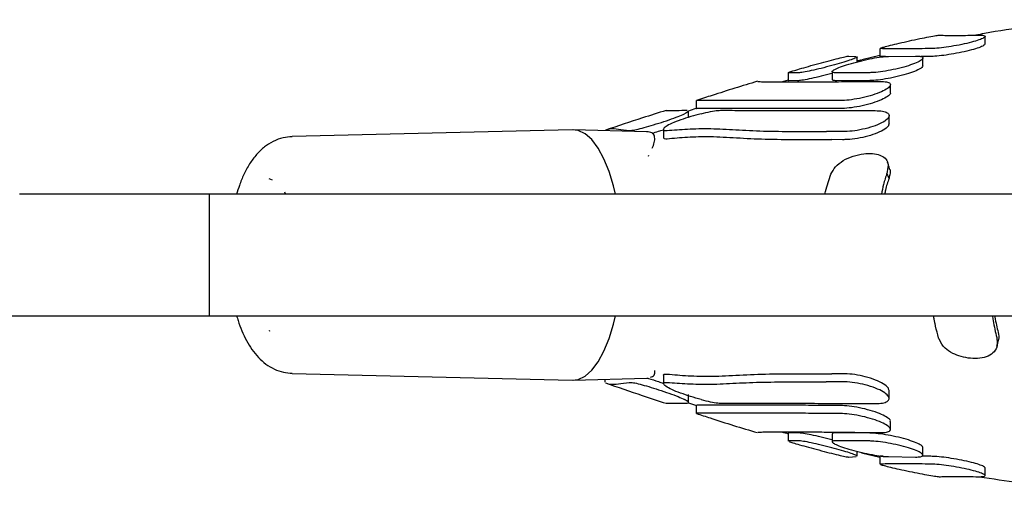
# Model space of a CAD drawing. Units: millimetres. Extents: x -10848 to 9446, y -3372 to 9978.
# Drawn here: x 3217 to 3346, y 3242 to 3304 of the extents above; entities that cross this region are included whole.
import ezdxf

# ---------------------------------------------------------------- set-up
doc = ezdxf.new("R2010")
doc.units = ezdxf.units.MM
doc.layers.add('Toestel 2D', color=7, linetype='Continuous', lineweight=20)

# ---------------------------------------------------------------- blocks, each defined once
blk = doc.blocks.new('BG-8403-RB')
at = {"layer": 'Toestel 2D', "linetype": 'Continuous', "lineweight": 25}
for p, q in [((3343.75, 3301.14), (3343.75, 3302.16)), ((3329.89, 3300.57), (3329.89, 3299.55)), ((3329.93, 3300.55), (3329.94, 3300.57)), ((3325.78, 3299.57), (3326.78, 3299.53)), ((3326.91, 3298.81), (3326.91, 3299.48)), ((3329.89, 3299.64), (3327.51, 3299.06)), ((3329.93, 3299.52), (3329.94, 3299.55)), ((3330.62, 3299.5), (3329.93, 3299.52)), ((3331, 3299.53), (3334.57, 3299.57)), ((3336.62, 3299.52), (3335.29, 3299.51)), ((3335.56, 3298.27), (3335.56, 3299.31)), ((3327.51, 3299.04), (3326.91, 3298.89)), ((3327.36, 3299.02), (3326.91, 3298.9)), ((3317.79, 3297.4), (3317.79, 3296.36)), ((3317.81, 3297.38), (3317.83, 3297.4)), ((3319.03, 3297.35), (3317.81, 3297.38)), ((3323.6, 3297.52), (3323.6, 3296.48)), ((3328.55, 3297.38), (3324.19, 3297.35)), ((3313.7, 3296.23), (3313.71, 3296.23)), ((3317.79, 3296.41), (3317.04, 3296.18)), ((3317.81, 3296.34), (3317.83, 3296.36)), ((3319.03, 3296.31), (3317.81, 3296.34)), ((3328.55, 3296.34), (3324.19, 3296.31)), ((3331.29, 3294.74), (3331.29, 3295.79)), ((3305.65, 3293.71), (3305.65, 3292.66)), ((3304.66, 3291.5), (3304.66, 3292.36)), ((3331.11, 3290.67), (3331.11, 3291.73)), ((3289.33, 3289.87), (3252.43, 3288.96)), ((3299.18, 3289.59), (3289.47, 3289.87)), ((3299.16, 3289.58), (3299.11, 3289.59)), ((3301.35, 3289.92), (3301.35, 3288.84)), ((3324.95, 3289.61), (3322.83, 3289.62)), ((3299.88, 3287.44), (3299.96, 3287.61)), ((3324.95, 3288.55), (3323.56, 3288.56)), ((3299.38, 3286.37), (3299.44, 3286.5)), ((3331.09, 3283.45), (3330.82, 3284.15)), ((3249.36, 3283.42), (3249.78, 3283.28)), ((3224.99, 3281.37), (3216.5, 3281.37)), ((3225.96, 3281.37), (3224.99, 3281.37)), ((3234.45, 3281.37), (3225.96, 3281.37)), ((3241.48, 3281.37), (3234.45, 3281.37)), ((4165.47, 3281.37), (3241.47, 3281.37)), ((3241.47, 3281.37), (3241.47, 3265.37)), ((3241.48, 3281.37), (3241.48, 3265.37)), ((3251.4, 3281.68), (3251.54, 3281.37)), ((3211.47, 3265.37), (3216.5, 3265.37)), ((3216.5, 3265.37), (3224.99, 3265.37)), ((3224.99, 3265.37), (3225.96, 3265.37)), ((3225.96, 3265.37), (3234.45, 3265.37)), ((3234.45, 3265.37), (3241.48, 3265.37)), ((3241.47, 3265.37), (4165.47, 3265.37)), ((3249.47, 3263.37), (3249.36, 3263.33)), ((3252.43, 3257.78), (3289.33, 3256.88)), ((3324.95, 3257.73), (3323.56, 3257.73)), ((3289.47, 3256.88), (3299.18, 3257.15)), ((3293.65, 3257), (3293.65, 3256.62)), ((3301.35, 3257.52), (3301.35, 3256.44)), ((3324.95, 3256.67), (3322.8, 3256.67)), ((3304.66, 3253.94), (3304.66, 3254.99)), ((3331.11, 3254.46), (3331.11, 3255.52)), ((3304.65, 3253.89), (3305.72, 3253.53)), ((3305.65, 3253.55), (3305.65, 3252.5)), ((3331.29, 3250.4), (3331.29, 3251.44)), ((3313.7, 3249.98), (3313.71, 3249.98)), ((3317.79, 3249.89), (3317.79, 3248.85)), ((3319.03, 3249.95), (3317.81, 3249.91)), ((3317.81, 3249.91), (3317.83, 3249.89)), ((3323.6, 3249.8), (3323.6, 3248.76)), ((3328.55, 3249.91), (3324.19, 3249.95)), ((3319.03, 3248.91), (3317.81, 3248.87)), ((3317.81, 3248.87), (3317.83, 3248.85)), ((3328.55, 3248.87), (3324.19, 3248.91)), ((3326.91, 3246.85), (3326.91, 3247.5)), ((3327.47, 3247.29), (3329.89, 3246.73)), ((3335.56, 3247), (3335.56, 3248.03)), ((3325.78, 3246.75), (3326.78, 3246.81)), ((3329.89, 3246.83), (3329.89, 3245.8)), ((3330.31, 3246.86), (3329.93, 3246.85)), ((3329.93, 3246.85), (3329.94, 3246.83)), ((3331, 3246.81), (3334.57, 3246.75)), ((3336.62, 3246.85), (3335.4, 3246.87)), ((3329.93, 3245.82), (3329.94, 3245.8)), ((3343.75, 3244.31), (3343.75, 3245.33))]:
    blk.add_line(p, q, dxfattribs=at)
at = {"layer": 'Toestel 2D', "linetype": 'Continuous', "lineweight": 25, "flags": 128}
for points in [[(3295.03, 3281.37), (3294.77, 3282.47), (3294.2, 3284.38), (3293.52, 3286.05), (3292.75, 3287.45), (3291.92, 3288.56), (3291.03, 3289.33), (3290.1, 3289.77), (3289.33, 3289.87)], [(3289.33, 3256.88), (3290.1, 3256.97), (3291.03, 3257.41), (3291.92, 3258.19), (3292.75, 3259.29), (3293.52, 3260.69), (3294.2, 3262.36), (3294.77, 3264.27), (3295.03, 3265.37)]]:
    blk.add_lwpolyline(points, dxfattribs=at)
at = {"layer": 'Toestel 2D', "linetype": 'Continuous', "lineweight": 25}
for points, knots in [([(3357.84, 3304.36), (3356.65, 3304.25), (3353.83, 3304.01), (3349.1, 3303.4), (3345.18, 3302.83), (3342.91, 3302.39), (3342.53, 3302.32)], [0, 0, 0, 0, 0.2332693, 0.5509402, 0.9249471, 1, 1, 1, 1]), ([(3329.97, 3300.61), (3330.1, 3300.66), (3330.36, 3300.74), (3331.25, 3300.98), (3332.42, 3301.26), (3333.77, 3301.57), (3335.15, 3301.87), (3336.39, 3302.11), (3337.32, 3302.28), (3337.74, 3302.33), (3337.84, 3302.32), (3337.86, 3302.32)], [0, 0, 0, 0, 0.11657, 0.234409, 0.354894, 0.47792, 0.602214, 0.725754, 0.846777, 0.964782, 1, 1, 1, 1]), ([(3342.88, 3302.32), (3343.12, 3302.32), (3343.61, 3302.31), (3343.82, 3302.18), (3343.62, 3301.97), (3342.99, 3301.7), (3341.98, 3301.39), (3340.7, 3301.09), (3339.3, 3300.82), (3337.97, 3300.64), (3337.09, 3300.56), (3336.71, 3300.55), (3336.62, 3300.55)], [0, 0, 0, 0, 0.103897, 0.207764, 0.312571, 0.419777, 0.529505, 0.640723, 0.75165, 0.860663, 0.967118, 1, 1, 1, 1]), ([(3337.86, 3302.32), (3338.1, 3302.31), (3338.58, 3302.28), (3340.2, 3302.27), (3341.94, 3302.31), (3342.88, 3302.32)], [0, 0, 0, 0, 0.3062377, 0.6213562, 1, 1, 1, 1]), ([(3336.62, 3300.55), (3335.59, 3300.54), (3333.49, 3300.51), (3331.1, 3300.5), (3330.34, 3300.53), (3329.93, 3300.55)], [0, 0, 0, 0, 0.306443, 0.621772, 1, 1, 1, 1]), ([(3343.74, 3301.14), (3343.71, 3301.08), (3343.63, 3300.95), (3342.99, 3300.67), (3341.99, 3300.37), (3340.7, 3300.06), (3339.3, 3299.8), (3337.97, 3299.61), (3337.09, 3299.53), (3336.71, 3299.52), (3336.62, 3299.52)], [0, 0, 0, 0, 0.127509, 0.263561, 0.402845, 0.544033, 0.684844, 0.823198, 0.95828, 1, 1, 1, 1]), ([(3317.91, 3297.44), (3318.06, 3297.49), (3318.35, 3297.59), (3319.28, 3297.87), (3320.46, 3298.21), (3321.83, 3298.59), (3323.21, 3298.96), (3324.44, 3299.28), (3325.33, 3299.5), (3325.7, 3299.57), (3325.77, 3299.57), (3325.78, 3299.57)], [0, 0, 0, 0, 0.114609, 0.230918, 0.351014, 0.474984, 0.601211, 0.726731, 0.848659, 0.965919, 1, 1, 1, 1]), ([(3326.87, 3299.48), (3326.88, 3299.47), (3326.94, 3299.45), (3326.63, 3299.29), (3325.94, 3299.03), (3324.87, 3298.68), (3323.56, 3298.31), (3322.15, 3297.94), (3320.82, 3297.64), (3319.76, 3297.43), (3319.23, 3297.36), (3319.07, 3297.35), (3319.03, 3297.35)], [0, 0, 0, 0, 0.02609, 0.137442, 0.250728, 0.368038, 0.48905, 0.611801, 0.733492, 0.851874, 0.96632, 1, 1, 1, 1]), ([(3324.19, 3297.35), (3323.99, 3297.36), (3323.61, 3297.38), (3323.55, 3297.55), (3323.9, 3297.81), (3324.66, 3298.13), (3325.78, 3298.51), (3327.12, 3298.88), (3328.54, 3299.2), (3329.82, 3299.43), (3330.61, 3299.52), (3330.93, 3299.53), (3331, 3299.53)], [0, 0, 0, 0, 0.10287, 0.205691, 0.309913, 0.41733, 0.528099, 0.640995, 0.753647, 0.863536, 0.969411, 1, 1, 1, 1]), ([(3334.57, 3299.57), (3334.83, 3299.56), (3335.34, 3299.55), (3335.62, 3299.37), (3335.5, 3299.11), (3334.94, 3298.77), (3333.98, 3298.39), (3332.72, 3298.01), (3331.31, 3297.7), (3329.95, 3297.47), (3329.05, 3297.39), (3328.65, 3297.38), (3328.55, 3297.38)], [0, 0, 0, 0, 0.1022685, 0.2044842, 0.3082416, 0.4156929, 0.5268801, 0.6401334, 0.7527187, 0.8622543, 0.9679565, 1, 1, 1, 1]), ([(3327.34, 3299.02), (3327.23, 3298.99), (3327.09, 3298.96), (3326.95, 3298.92), (3326.91, 3298.91)], [0, 0, 0, 0, 0.713245, 1, 1, 1, 1]), ([(3335.53, 3298.27), (3335.52, 3298.21), (3335.49, 3298.06), (3334.93, 3297.73), (3333.98, 3297.35), (3332.72, 3296.98), (3331.31, 3296.66), (3329.95, 3296.43), (3329.05, 3296.35), (3328.65, 3296.34), (3328.55, 3296.34)], [0, 0, 0, 0, 0.1061753, 0.2450048, 0.3886945, 0.5350667, 0.6805612, 0.8220826, 0.9586195, 1, 1, 1, 1]), ([(3323.6, 3297.29), (3323.58, 3297.28), (3323.13, 3297.15), (3322.14, 3296.91), (3320.83, 3296.6), (3319.76, 3296.39), (3319.23, 3296.32), (3319.07, 3296.31), (3319.03, 3296.31)], [0, 0, 0, 0, 0.007767, 0.246194, 0.482548, 0.712434, 0.934629, 1, 1, 1, 1]), ([(3324.19, 3296.31), (3323.98, 3296.32), (3323.64, 3296.33), (3323.64, 3296.44), (3323.64, 3296.48)], [0, 0, 0, 0, 0.593603, 1, 1, 1, 1]), ([(3313.75, 3296.24), (3311.76, 3295.64), (3309.08, 3294.82), (3306.42, 3293.94), (3305.73, 3293.72)], [0, 0, 0, 0, 0.743785, 1, 1, 1, 1]), ([(3313.79, 3296.22), (3313.79, 3296.21), (3313.81, 3296.2), (3314.62, 3296.19), (3315.93, 3296.18), (3317.92, 3296.18), (3320.51, 3296.18), (3323, 3296.19), (3326.07, 3296.2), (3328.64, 3296.22), (3329.94, 3296.23)], [0, 0, 0, 0, 0.141561, 0.242362, 0.343162, 0.538901, 0.6397, 0.7405, 0.869461, 1, 1, 1, 1]), ([(3329.94, 3296.23), (3330.23, 3296.22), (3330.83, 3296.2), (3331.28, 3295.99), (3331.33, 3295.69), (3330.95, 3295.3), (3330.14, 3294.86), (3328.96, 3294.42), (3327.57, 3294.05), (3326.17, 3293.8), (3325.2, 3293.71), (3324.75, 3293.71), (3324.65, 3293.71)], [0, 0, 0, 0, 0.100819, 0.201566, 0.304386, 0.412062, 0.5246, 0.639772, 0.753924, 0.863926, 0.968879, 1, 1, 1, 1]), ([(3331.24, 3294.74), (3331.26, 3294.71), (3331.31, 3294.57), (3330.93, 3294.24), (3330.15, 3293.81), (3328.96, 3293.37), (3327.57, 3293), (3326.17, 3292.75), (3325.2, 3292.66), (3324.75, 3292.66), (3324.65, 3292.65)], [0, 0, 0, 0, 0.051267, 0.198126, 0.351646, 0.508765, 0.664474, 0.814489, 0.957588, 1, 1, 1, 1]), ([(3305.73, 3292.68), (3305.69, 3292.67), (3305.33, 3292.55), (3304.97, 3292.43), (3304.66, 3292.33)], [0, 0, 0, 0, 0.111231, 1, 1, 1, 1]), ([(3324.65, 3293.71), (3323.51, 3293.71), (3321.23, 3293.71), (3318.13, 3293.71), (3315.29, 3293.71), (3312.79, 3293.71), (3310.66, 3293.72), (3308.88, 3293.72), (3307.46, 3293.71), (3306.35, 3293.71), (3305.7, 3293.71), (3305.73, 3293.71), (3305.74, 3293.71)], [0, 0, 0, 0, 0.097891, 0.195783, 0.296518, 0.397253, 0.495144, 0.593036, 0.693771, 0.794506, 0.923347, 1, 1, 1, 1]), ([(3324.65, 3292.65), (3323.51, 3292.65), (3321.23, 3292.65), (3318.13, 3292.66), (3315.29, 3292.66), (3312.79, 3292.67), (3310.66, 3292.67), (3308.88, 3292.67), (3307.46, 3292.66), (3306.35, 3292.66), (3305.7, 3292.66), (3305.73, 3292.66), (3305.74, 3292.66)], [0, 0, 0, 0, 0.097823, 0.195646, 0.296311, 0.396975, 0.494798, 0.592621, 0.693286, 0.793951, 0.922701, 1, 1, 1, 1]), ([(3301.71, 3292.4), (3300.67, 3292.08), (3298, 3291.24), (3295.35, 3290.35), (3293.73, 3289.81)], [0, 0, 0, 0, 0.388989, 1, 1, 1, 1]), ([(3296.84, 3289.77), (3297.01, 3289.77), (3297.34, 3289.78), (3298.27, 3290), (3299.42, 3290.32), (3300.76, 3290.73), (3302.12, 3291.17), (3303.34, 3291.61), (3303.88, 3291.86), (3304.13, 3291.98)], [0, 0, 0, 0, 0.132855, 0.265588, 0.402085, 0.547993, 0.700834, 0.856086, 1, 1, 1, 1]), ([(3306.34, 3291.98), (3305.88, 3291.85), (3304.95, 3291.6), (3303.58, 3291.16), (3302.43, 3290.71), (3301.62, 3290.28), (3301.28, 3289.94), (3301.39, 3289.77), (3301.71, 3289.77), (3301.83, 3289.77)], [0, 0, 0, 0, 0.15145, 0.302762, 0.457192, 0.612501, 0.765327, 0.910229, 1, 1, 1, 1]), ([(3301.71, 3292.39), (3301.71, 3292.39), (3301.71, 3292.4), (3302.18, 3292.41), (3303.06, 3292.42), (3304, 3292.42), (3304.47, 3292.42)], [0, 0, 0, 0, 0.137717, 0.428589, 0.713285, 1, 1, 1, 1]), ([(3304.65, 3292.36), (3304.65, 3292.35), (3304.72, 3292.33), (3304.52, 3292.19), (3304.24, 3292.04), (3304.13, 3291.98)], [0, 0, 0, 0, 0.029301, 0.643341, 1, 1, 1, 1]), ([(3306.34, 3291.98), (3306.75, 3292.08), (3307.58, 3292.28), (3308.41, 3292.41), (3308.75, 3292.42), (3308.87, 3292.42)], [0, 0, 0, 0, 0.403214, 0.807091, 1, 1, 1, 1]), ([(3308.87, 3292.42), (3309.69, 3292.42), (3311.34, 3292.42), (3314.29, 3292.41), (3317.58, 3292.4), (3321.21, 3292.39), (3325.09, 3292.38), (3327.87, 3292.38), (3329.27, 3292.39)], [0, 0, 0, 0, 0.164479, 0.328958, 0.498214, 0.66747, 0.833147, 1, 1, 1, 1]), ([(3329.27, 3292.39), (3329.61, 3292.37), (3330.29, 3292.34), (3330.92, 3292.12), (3331.18, 3291.78), (3331.01, 3291.35), (3330.38, 3290.87), (3329.34, 3290.39), (3328, 3289.98), (3326.58, 3289.71), (3325.56, 3289.62), (3325.06, 3289.61), (3324.95, 3289.61)], [0, 0, 0, 0, 0.099737, 0.199387, 0.301509, 0.40942, 0.523101, 0.639861, 0.755277, 0.86563, 0.96995, 1, 1, 1, 1]), ([(3293.87, 3289.85), (3294.03, 3289.92), (3294.36, 3290.06), (3295.34, 3289.97), (3296.34, 3289.84), (3296.84, 3289.77)], [0, 0, 0, 0, 0.312635, 0.655083, 1, 1, 1, 1]), ([(3301.83, 3289.77), (3302.7, 3289.84), (3304.45, 3289.97), (3307.51, 3290.06), (3310.86, 3289.85), (3314.52, 3289.67), (3318.5, 3289.64), (3321.38, 3289.63), (3322.83, 3289.62)], [0, 0, 0, 0, 0.16648, 0.333995, 0.497982, 0.662943, 0.83094, 1, 1, 1, 1]), ([(3331.09, 3290.67), (3331.06, 3290.55), (3331.01, 3290.28), (3330.38, 3289.81), (3329.34, 3289.33), (3328, 3288.92), (3326.59, 3288.65), (3325.56, 3288.56), (3325.06, 3288.55), (3324.95, 3288.55)], [0, 0, 0, 0, 0.138042, 0.303976, 0.474397, 0.642852, 0.803878, 0.95606, 1, 1, 1, 1]), ([(3252.42, 3288.94), (3252.02, 3288.91), (3251.14, 3288.85), (3249.89, 3288.36), (3248.71, 3287.61), (3247.68, 3286.61), (3246.78, 3285.39), (3246.04, 3284.01), (3245.49, 3282.67), (3245.22, 3281.76), (3245.1, 3281.37)], [0, 0, 0, 0, 0.10352, 0.230374, 0.3517813, 0.4838482, 0.6270587, 0.7697638, 0.902308, 1, 1, 1, 1]), ([(3299.96, 3287.61), (3300.05, 3287.87), (3300.24, 3288.41), (3300.21, 3289.05), (3299.91, 3289.5), (3299.42, 3289.56), (3299.18, 3289.59)], [0, 0, 0, 0, 0.244586, 0.495582, 0.747855, 1, 1, 1, 1]), ([(3299.87, 3289.4), (3300.15, 3289.49), (3300.64, 3289.64), (3301.13, 3289.8), (3301.35, 3289.87)], [0, 0, 0, 0, 0.563332, 1, 1, 1, 1]), ([(3301.38, 3288.84), (3301.37, 3288.82), (3301.3, 3288.71), (3301.52, 3288.67), (3301.77, 3288.68), (3301.83, 3288.68)], [0, 0, 0, 0, 0.13568, 0.813935, 1, 1, 1, 1]), ([(3301.83, 3288.68), (3302.7, 3288.76), (3304.44, 3288.91), (3307.53, 3289.02), (3310.95, 3288.8), (3314.78, 3288.6), (3318.96, 3288.58), (3322.02, 3288.57), (3323.56, 3288.56)], [0, 0, 0, 0, 0.161618, 0.323165, 0.489146, 0.655131, 0.826966, 1, 1, 1, 1]), ([(3323.43, 3284), (3323.61, 3284.33), (3323.96, 3285.01), (3325.02, 3285.84), (3326.33, 3286.43), (3327.72, 3286.72), (3328.94, 3286.75), (3329.93, 3286.56), (3330.64, 3286.14), (3331.05, 3285.42), (3330.92, 3284.68), (3330.83, 3284.22), (3330.82, 3284.15)], [0, 0, 0, 0, 0.110387, 0.221945, 0.337695, 0.446212, 0.543371, 0.639515, 0.740611, 0.847395, 0.979164, 1, 1, 1, 1]), ([(3331.16, 3284.73), (3331.11, 3284.87), (3331.03, 3285.15), (3330.95, 3285.43), (3330.91, 3285.58)], [0, 0, 0, 0, 0.499961, 1, 1, 1, 1]), ([(3322.66, 3281.37), (3322.68, 3281.49), (3322.87, 3282.47), (3323.17, 3283.28), (3323.43, 3284)], [0, 0, 0, 0, 0.119012, 1, 1, 1, 1]), ([(3330.82, 3284.15), (3330.66, 3283.66), (3330.38, 3282.81), (3330.17, 3281.8), (3330.08, 3281.37)], [0, 0, 0, 0, 0.573342, 1, 1, 1, 1]), ([(3331.13, 3284.72), (3331.15, 3284.7), (3331.32, 3284.44), (3331.17, 3283.95), (3331.1, 3283.52), (3331.09, 3283.45)], [0, 0, 0, 0, 0.078962, 0.843495, 1, 1, 1, 1]), ([(3331.09, 3283.45), (3330.92, 3282.97), (3330.69, 3282.34), (3330.55, 3281.55), (3330.52, 3281.37)], [0, 0, 0, 0, 0.768361, 1, 1, 1, 1]), ([(3245.1, 3265.37), (3245.16, 3265.16), (3245.36, 3264.46), (3245.78, 3263.36), (3246.37, 3262.08), (3247.09, 3260.91), (3247.94, 3259.86), (3248.92, 3258.98), (3250.04, 3258.32), (3251.22, 3257.88), (3252.04, 3257.83), (3252.42, 3257.8)], [0, 0, 0, 0, 0.053752, 0.173497, 0.296496, 0.42245, 0.548402, 0.66969, 0.785523, 0.898674, 1, 1, 1, 1]), ([(3337.62, 3262.45), (3337.49, 3262.96), (3337.32, 3263.59), (3337.14, 3264.41), (3337.05, 3264.86), (3337, 3265.19), (3336.97, 3265.37)], [0, 0, 0, 0, 0.554576, 0.692956, 0.831335, 1, 1, 1, 1]), ([(3344.72, 3265.37), (3344.75, 3265.16), (3344.9, 3264.1), (3345.11, 3263.21), (3345.28, 3262.49)], [0, 0, 0, 0, 0.199209, 1, 1, 1, 1]), ([(3345.02, 3265.37), (3345.03, 3265.32), (3345.15, 3264.5), (3345.32, 3263.81), (3345.48, 3263.16)], [0, 0, 0, 0, 0.065637, 1, 1, 1, 1]), ([(3345.48, 3263.16), (3345.55, 3262.84), (3345.64, 3262.46), (3345.5, 3262.17), (3345.48, 3262.13)], [0, 0, 0, 0, 0.864008, 1, 1, 1, 1]), ([(3345.28, 3262.49), (3345.34, 3262.14), (3345.44, 3261.43), (3345.03, 3260.59), (3344.23, 3260.02), (3343.11, 3259.74), (3341.85, 3259.72), (3340.58, 3259.95), (3339.41, 3260.4), (3338.33, 3261.12), (3337.88, 3261.9), (3337.65, 3262.38), (3337.62, 3262.45)], [0, 0, 0, 0, 0.113705, 0.227523, 0.339057, 0.443464, 0.546379, 0.642606, 0.735802, 0.844535, 0.975554, 1, 1, 1, 1]), ([(3345.32, 3261.34), (3345.35, 3261.47), (3345.41, 3261.73), (3345.48, 3262), (3345.51, 3262.13)], [0, 0, 0, 0, 0.500022, 1, 1, 1, 1]), ([(3299.64, 3257.28), (3299.74, 3257.3), (3300.08, 3257.37), (3300.25, 3257.72), (3300.22, 3258.05), (3300.21, 3258.17)], [0, 0, 0, 0, 0.200393, 0.70657, 1, 1, 1, 1]), ([(3301.38, 3257.52), (3301.37, 3257.54), (3301.3, 3257.66), (3301.52, 3257.69), (3301.77, 3257.68), (3301.83, 3257.68)], [0, 0, 0, 0, 0.138554, 0.816335, 1, 1, 1, 1]), ([(3301.83, 3257.68), (3302.73, 3257.6), (3304.53, 3257.45), (3307.75, 3257.34), (3311.32, 3257.56), (3315.19, 3257.72), (3319.26, 3257.72), (3322.13, 3257.73), (3323.56, 3257.73)], [0, 0, 0, 0, 0.167128, 0.334186, 0.506094, 0.677998, 0.838513, 1, 1, 1, 1]), ([(3331.09, 3255.52), (3331.06, 3255.65), (3331.01, 3255.92), (3330.38, 3256.41), (3329.35, 3256.91), (3328.01, 3257.34), (3326.59, 3257.63), (3325.56, 3257.73), (3325.06, 3257.73), (3324.95, 3257.73)], [0, 0, 0, 0, 0.135943, 0.301934, 0.47316, 0.64276, 0.804501, 0.956503, 1, 1, 1, 1]), ([(3293.71, 3256.53), (3295.33, 3255.97), (3297.98, 3255.04), (3300.66, 3254.17), (3301.7, 3253.83)], [0, 0, 0, 0, 0.6091283, 1, 1, 1, 1]), ([(3293.83, 3256.49), (3293.83, 3256.49), (3293.9, 3256.45), (3294.39, 3256.29), (3295.34, 3256.39), (3296.34, 3256.53), (3296.84, 3256.59)], [0, 0, 0, 0, 0.013248, 0.337358, 0.667517, 1, 1, 1, 1]), ([(3296.84, 3256.59), (3297.01, 3256.59), (3297.34, 3256.58), (3298.27, 3256.36), (3299.42, 3256.03), (3300.75, 3255.61), (3302.12, 3255.16), (3303.34, 3254.71), (3303.87, 3254.45), (3304.13, 3254.33)], [0, 0, 0, 0, 0.132593, 0.26506, 0.4013498, 0.5472115, 0.7004003, 0.8563693, 1, 1, 1, 1]), ([(3299.2, 3257.16), (3299.26, 3257.14), (3299.72, 3257.01), (3300.49, 3256.76), (3301.13, 3256.54), (3301.35, 3256.46)], [0, 0, 0, 0, 0.091433, 0.696991, 1, 1, 1, 1]), ([(3306.33, 3254.33), (3305.86, 3254.46), (3304.94, 3254.72), (3303.57, 3255.18), (3302.41, 3255.64), (3301.61, 3256.08), (3301.28, 3256.43), (3301.4, 3256.59), (3301.71, 3256.59), (3301.83, 3256.59)], [0, 0, 0, 0, 0.1520445, 0.303942, 0.4591709, 0.6152034, 0.7683324, 0.9130225, 1, 1, 1, 1]), ([(3301.83, 3256.59), (3302.7, 3256.53), (3304.47, 3256.39), (3307.53, 3256.3), (3310.88, 3256.5), (3314.53, 3256.64), (3318.48, 3256.66), (3321.36, 3256.66), (3322.8, 3256.67)], [0, 0, 0, 0, 0.167444, 0.335935, 0.499465, 0.663955, 0.831453, 1, 1, 1, 1]), ([(3329.27, 3253.8), (3329.61, 3253.81), (3330.29, 3253.83), (3330.92, 3254.06), (3331.18, 3254.4), (3331.01, 3254.84), (3330.39, 3255.34), (3329.35, 3255.85), (3328.01, 3256.27), (3326.59, 3256.56), (3325.56, 3256.66), (3325.06, 3256.67), (3324.95, 3256.67)], [0, 0, 0, 0, 0.099231, 0.198375, 0.299995, 0.407594, 0.521379, 0.638743, 0.755003, 0.86592, 0.970202, 1, 1, 1, 1]), ([(3301.71, 3253.83), (3301.7, 3253.84), (3301.7, 3253.84), (3302.18, 3253.85), (3303.06, 3253.86), (3304, 3253.86), (3304.47, 3253.86)], [0, 0, 0, 0, 0.172051, 0.451373, 0.724717, 1, 1, 1, 1]), ([(3304.47, 3253.86), (3304.56, 3253.88), (3304.74, 3253.91), (3304.54, 3254.1), (3304.24, 3254.27), (3304.13, 3254.33)], [0, 0, 0, 0, 0.385705, 0.771099, 1, 1, 1, 1]), ([(3306.33, 3254.33), (3306.74, 3254.22), (3307.57, 3254.01), (3308.41, 3253.88), (3308.75, 3253.87), (3308.87, 3253.86)], [0, 0, 0, 0, 0.402051, 0.804792, 1, 1, 1, 1]), ([(3308.87, 3253.86), (3309.69, 3253.86), (3311.34, 3253.86), (3314.29, 3253.85), (3317.58, 3253.84), (3321.21, 3253.83), (3325.09, 3253.82), (3327.87, 3253.8), (3329.27, 3253.8)], [0, 0, 0, 0, 0.1645012, 0.3290024, 0.4982825, 0.6675625, 0.8331941, 1, 1, 1, 1]), ([(3324.65, 3253.54), (3323.51, 3253.55), (3321.23, 3253.56), (3318.13, 3253.58), (3315.29, 3253.59), (3312.79, 3253.6), (3310.66, 3253.6), (3308.88, 3253.6), (3307.46, 3253.6), (3306.35, 3253.58), (3305.7, 3253.57), (3305.73, 3253.56), (3305.74, 3253.55)], [0, 0, 0, 0, 0.09793, 0.195859, 0.296634, 0.397409, 0.495339, 0.593268, 0.694043, 0.794819, 0.923738, 1, 1, 1, 1]), ([(3324.65, 3252.49), (3323.51, 3252.5), (3321.23, 3252.51), (3318.13, 3252.52), (3315.29, 3252.54), (3312.79, 3252.55), (3310.66, 3252.55), (3308.88, 3252.55), (3307.46, 3252.55), (3306.35, 3252.53), (3305.7, 3252.52), (3305.73, 3252.5), (3305.74, 3252.5)], [0, 0, 0, 0, 0.097929, 0.195859, 0.296633, 0.397407, 0.495337, 0.593266, 0.694041, 0.794816, 0.923736, 1, 1, 1, 1]), ([(3305.73, 3252.49), (3306.32, 3252.29), (3308.97, 3251.4), (3311.65, 3250.6), (3313.73, 3249.98)], [0, 0, 0, 0, 0.221655, 1, 1, 1, 1]), ([(3331.24, 3251.44), (3331.26, 3251.48), (3331.3, 3251.61), (3330.93, 3251.93), (3330.15, 3252.37), (3328.97, 3252.81), (3327.58, 3253.18), (3326.17, 3253.44), (3325.2, 3253.53), (3324.75, 3253.54), (3324.65, 3253.54)], [0, 0, 0, 0, 0.051425, 0.197884, 0.350957, 0.507864, 0.663737, 0.814135, 0.957545, 1, 1, 1, 1]), ([(3329.94, 3249.98), (3330.23, 3249.99), (3330.83, 3250), (3331.28, 3250.2), (3331.33, 3250.49), (3330.95, 3250.88), (3330.14, 3251.32), (3328.97, 3251.75), (3327.58, 3252.13), (3326.17, 3252.38), (3325.2, 3252.48), (3324.75, 3252.49), (3324.65, 3252.49)], [0, 0, 0, 0, 0.100868, 0.20167, 0.304405, 0.411813, 0.52404, 0.639064, 0.753342, 0.863637, 0.968839, 1, 1, 1, 1]), ([(3313.79, 3249.99), (3313.79, 3250.01), (3313.81, 3250.04), (3314.62, 3250.06), (3315.93, 3250.08), (3317.92, 3250.08), (3320.51, 3250.07), (3323, 3250.05), (3326.07, 3250.02), (3328.64, 3249.99), (3329.94, 3249.98)], [0, 0, 0, 0, 0.141533, 0.242319, 0.343104, 0.538816, 0.639602, 0.740388, 0.869404, 1, 1, 1, 1]), ([(3316.93, 3250.07), (3317.09, 3250.03), (3317.38, 3249.94), (3317.67, 3249.86), (3317.79, 3249.83)], [0, 0, 0, 0, 0.56074, 1, 1, 1, 1]), ([(3323.6, 3249.01), (3323.58, 3249.01), (3323.12, 3249.14), (3322.13, 3249.38), (3320.82, 3249.68), (3319.76, 3249.88), (3319.23, 3249.95), (3319.07, 3249.95), (3319.03, 3249.95)], [0, 0, 0, 0, 0.00926, 0.246943, 0.482753, 0.712416, 0.934661, 1, 1, 1, 1]), ([(3324.19, 3249.95), (3323.98, 3249.95), (3323.64, 3249.93), (3323.64, 3249.84), (3323.64, 3249.8)], [0, 0, 0, 0, 0.593993, 1, 1, 1, 1]), ([(3335.53, 3248.03), (3335.52, 3248.09), (3335.49, 3248.23), (3334.92, 3248.55), (3333.98, 3248.91), (3332.71, 3249.28), (3331.31, 3249.59), (3329.95, 3249.81), (3329.05, 3249.9), (3328.65, 3249.91), (3328.55, 3249.91)], [0, 0, 0, 0, 0.107211, 0.245877, 0.389057, 0.534861, 0.680051, 0.821662, 0.958564, 1, 1, 1, 1]), ([(3317.91, 3248.8), (3318.06, 3248.75), (3318.36, 3248.65), (3319.28, 3248.38), (3320.47, 3248.05), (3321.83, 3247.68), (3323.22, 3247.32), (3324.44, 3247.02), (3325.33, 3246.82), (3325.7, 3246.75), (3325.77, 3246.75), (3325.78, 3246.75)], [0, 0, 0, 0, 0.114995, 0.231691, 0.352032, 0.475961, 0.601822, 0.726828, 0.848425, 0.965768, 1, 1, 1, 1]), ([(3326.87, 3246.85), (3326.88, 3246.86), (3326.94, 3246.88), (3326.62, 3247.03), (3325.93, 3247.29), (3324.86, 3247.63), (3323.55, 3247.99), (3322.14, 3248.34), (3320.82, 3248.64), (3319.76, 3248.84), (3319.23, 3248.91), (3319.07, 3248.91), (3319.03, 3248.91)], [0, 0, 0, 0, 0.026383, 0.138123, 0.251656, 0.368916, 0.489646, 0.612051, 0.733498, 0.851804, 0.966319, 1, 1, 1, 1]), ([(3324.19, 3248.91), (3323.99, 3248.9), (3323.61, 3248.89), (3323.55, 3248.72), (3323.9, 3248.47), (3324.67, 3248.15), (3325.78, 3247.79), (3327.12, 3247.43), (3328.54, 3247.12), (3329.82, 3246.9), (3330.61, 3246.81), (3330.93, 3246.81), (3331, 3246.81)], [0, 0, 0, 0, 0.103022, 0.205998, 0.310319, 0.417736, 0.528366, 0.640978, 0.753292, 0.862985, 0.968959, 1, 1, 1, 1]), ([(3334.57, 3246.75), (3334.83, 3246.76), (3335.34, 3246.77), (3335.62, 3246.94), (3335.49, 3247.19), (3334.93, 3247.51), (3333.97, 3247.88), (3332.71, 3248.24), (3331.31, 3248.55), (3329.95, 3248.77), (3329.05, 3248.86), (3328.65, 3248.87), (3328.55, 3248.87)], [0, 0, 0, 0, 0.102626, 0.205205, 0.309161, 0.416473, 0.52725, 0.640043, 0.75237, 0.861951, 0.967918, 1, 1, 1, 1]), ([(3336.62, 3245.82), (3335.59, 3245.84), (3333.49, 3245.87), (3331.1, 3245.88), (3330.34, 3245.84), (3329.93, 3245.82)], [0, 0, 0, 0, 0.306402, 0.62169, 1, 1, 1, 1]), ([(3343.75, 3245.33), (3343.71, 3245.39), (3343.63, 3245.51), (3342.98, 3245.77), (3341.98, 3246.05), (3340.7, 3246.34), (3339.3, 3246.59), (3337.97, 3246.77), (3337.09, 3246.84), (3336.71, 3246.85), (3336.62, 3246.85)], [0, 0, 0, 0, 0.1287959, 0.2648676, 0.4037502, 0.5443341, 0.6846672, 0.8229079, 0.9582567, 1, 1, 1, 1]), ([(3329.97, 3245.77), (3330.1, 3245.72), (3330.37, 3245.64), (3331.26, 3245.42), (3332.42, 3245.15), (3333.78, 3244.86), (3335.16, 3244.58), (3336.39, 3244.36), (3337.32, 3244.21), (3337.74, 3244.16), (3337.84, 3244.16), (3337.86, 3244.16)], [0, 0, 0, 0, 0.117013, 0.235205, 0.355775, 0.478551, 0.602352, 0.725413, 0.846265, 0.964521, 1, 1, 1, 1]), ([(3342.88, 3244.16), (3343.12, 3244.17), (3343.61, 3244.17), (3343.82, 3244.3), (3343.62, 3244.49), (3342.98, 3244.75), (3341.97, 3245.03), (3340.7, 3245.32), (3339.3, 3245.56), (3337.97, 3245.74), (3337.09, 3245.81), (3336.71, 3245.82), (3336.62, 3245.82)], [0, 0, 0, 0, 0.10434, 0.208654, 0.313777, 0.420969, 0.530354, 0.641067, 0.751587, 0.860476, 0.967109, 1, 1, 1, 1]), ([(3337.86, 3244.16), (3338.1, 3244.18), (3338.58, 3244.21), (3340.2, 3244.21), (3341.94, 3244.18), (3342.88, 3244.16)], [0, 0, 0, 0, 0.3062626, 0.6214069, 1, 1, 1, 1]), ([(3342.96, 3244.17), (3344.72, 3243.9), (3348.71, 3243.28), (3353.68, 3242.72), (3356.89, 3242.45), (3357.85, 3242.38)], [0, 0, 0, 0, 0.355455, 0.80791, 1, 1, 1, 1])]:
    blk.add_open_spline(points, degree=3, knots=knots, dxfattribs=at)

msp = doc.modelspace()

# ---------------------------------------------------------------- block references
msp.add_blockref('BG-8403-RB', (0, 0))

doc.saveas('drawing.dxf')
